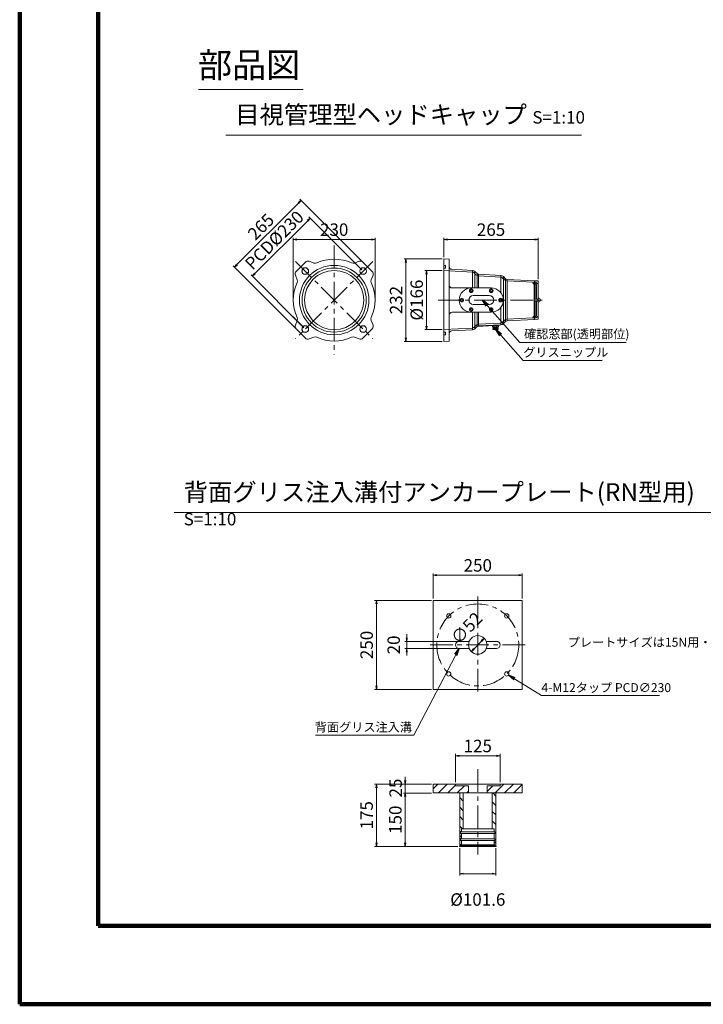
# Model space of a CAD drawing. Units: millimetres. Extents: x 0 to 1162, y 0 to 594.
# Drawn here: x 0 to 192, y 0 to 276 of the extents above; entities that cross this region are included whole.
import ezdxf
from ezdxf.enums import TextEntityAlignment as Align

# ---------------------------------------------------------------- set-up
doc = ezdxf.new("R2010")
doc.units = ezdxf.units.MM
doc.linetypes.add('CENTER', pattern=[101.6, 63.5, -12.7, 12.7, -12.7])
doc.layers.get('Defpoints').update_dxf_attribs({"lineweight": 13})
for name, color, linetype, lineweight in [('C-TTL', 2, 'Continuous', 140), ('D-BMK', 2, 'CENTER', 13), ('D-MTR-TXT', 7, 'Continuous', 13), ('D-STR', 1, 'Continuous', 18), ('D-STR-HTXT', 7, 'Continuous', 13), ('D-STR-MTXT', 7, 'Continuous', 13), ('D-STR-TXT', 7, 'Continuous', 13)]:
    doc.layers.add(name, color=color, linetype=linetype, lineweight=lineweight)
doc.styles.add('MSG', font='MS Gothic.ttf')
doc.styles.add('YOKO_GOTHIC', font='MS Gothic.ttf')
doc.dimstyles.new('DIM10', dxfattribs={"dimscale": 0, "dimtxt": 3.5, "dimasz": 1, "dimexe": 0.5, "dimexo": 0.5, "dimgap": 1, "dimtad": 1, "dimdec": 0, "dimlfac": 10, "dimzin": 0, "dimdsep": 46, "dimtxsty": 'MSG', "dimblk": 'ehd5-3mk _OPEN', "dimcen": 0.09, "dimclrd": 256, "dimclre": 256, "dimadec": 0, "dimazin": 0, "dimtfac": 1, "dimtdec": 0, "dimtmove": 2, "dimatfit": 3, "dimldrblk": 'ehd5-3mk _OPEN', "dimfxl": 1, "dimtolj": 1, "dimtzin": 0, "dimlwd": -1, "dimlwe": -1, "dimarcsym": 0})
doc.dimstyles.new('DIM5', dxfattribs={"dimscale": 0, "dimtxt": 3.5, "dimasz": 1, "dimexe": 0.5, "dimexo": 0.5, "dimgap": 0.5, "dimtad": 1, "dimdec": 0, "dimlfac": 5, "dimzin": 0, "dimdsep": 46, "dimtxsty": 'MSG', "dimblk": 'ehd5-3mk _OPEN', "dimcen": 0.09, "dimclrd": 256, "dimclre": 256, "dimadec": 0, "dimazin": 0, "dimtfac": 1, "dimtdec": 0, "dimtmove": 2, "dimatfit": 3, "dimldrblk": 'ehd5-3mk _OPEN', "dimfxl": 1, "dimtolj": 1, "dimtzin": 0, "dimlwd": -1, "dimlwe": -1, "dimarcsym": 0})

# ---------------------------------------------------------------- blocks, each defined once
blk = doc.blocks.new('ehd5-3mk _OPEN')
at = {"color": 0, "linetype": 'ByBlock', "lineweight": -2}
for p, q in [((-1, 0.166667), (0, 0)), ((-1, -0.166667), (0, 0)), ((0, 0), (-1, 0))]:
    blk.add_line(p, q, dxfattribs=at)
blk = doc.blocks.new('*D16')
at = {"layer": 'D-MTR-TXT', "transparency": 16777216}
for p, q in [((108.65, 102.84), (108.65, 103.84)), ((122.85, 101.84), (108.15, 101.84)), ((122.85, 99.84), (108.15, 99.84)), ((108.65, 101.84), (108.65, 99.84)), ((108.65, 98.84), (108.65, 97.84))]:
    blk.add_line(p, q, dxfattribs=at)
at = {"layer": 'Defpoints', "color": 0, "transparency": 16777216}
for p in [(108.65, 99.84), (123.35, 101.84), (123.35, 99.84)]:
    blk.add_point(p, dxfattribs=at)
at = {"layer": 'D-MTR-TXT', "transparency": 16777216}
for p, rotation in [((108.65, 101.84), 270), ((108.65, 99.84), 90)]:
    blk.add_blockref('ehd5-3mk _OPEN', p, dxfattribs=dict(at, rotation=rotation))
at = {"layer": 'D-MTR-TXT', "color": 0, "transparency": 16777216, "insert": (104.99, 100.84), "char_height": 3.5, "attachment_point": 5, "rotation": 90, "style": 'MSG'}
blk.add_mtext('\\A1;20', dxfattribs=at)
blk = doc.blocks.new('*D17')
at = {"layer": 'D-MTR-TXT', "transparency": 16777216}
for p, q in [((122.35, 62.36), (122.35, 70.24)), ((133.85, 69.74), (123.35, 69.74)), ((134.85, 62.29), (134.85, 70.24))]:
    blk.add_line(p, q, dxfattribs=at)
at = {"layer": 'Defpoints', "color": 0, "transparency": 16777216}
for p in [(122.35, 69.74), (122.35, 61.86), (134.85, 61.79)]:
    blk.add_point(p, dxfattribs=at)
at = {"layer": 'D-MTR-TXT', "transparency": 16777216, "rotation": 180}
blk.add_blockref('ehd5-3mk _OPEN', (122.35, 69.74), dxfattribs=at)
at = {"layer": 'D-MTR-TXT', "transparency": 16777216}
blk.add_blockref('ehd5-3mk _OPEN', (134.85, 69.74), dxfattribs=at)
at = {"layer": 'D-MTR-TXT', "color": 0, "transparency": 16777216, "insert": (128.6, 72.49), "char_height": 3.5, "attachment_point": 5, "style": 'MSG'}
blk.add_mtext('\\A1;125', dxfattribs=at)
blk = doc.blocks.new('*D18')
at = {"layer": 'D-MTR-TXT', "transparency": 16777216}
for p, q in [((115.61, 61.79), (99.65, 61.79)), ((100.15, 60.79), (100.15, 45.29)), ((123.03, 44.29), (99.65, 44.29))]:
    blk.add_line(p, q, dxfattribs=at)
at = {"layer": 'Defpoints', "color": 0, "transparency": 16777216}
for p in [(116.11, 61.79), (100.15, 44.29), (123.53, 44.29)]:
    blk.add_point(p, dxfattribs=at)
at = {"layer": 'D-MTR-TXT', "transparency": 16777216}
for p, rotation in [((100.15, 61.79), 90), ((100.15, 44.29), 270)]:
    blk.add_blockref('ehd5-3mk _OPEN', p, dxfattribs=dict(at, rotation=rotation))
at = {"layer": 'D-MTR-TXT', "color": 0, "transparency": 16777216, "insert": (97.4, 53.04), "char_height": 3.5, "attachment_point": 5, "rotation": 90, "style": 'MSG'}
blk.add_mtext('\\A1;175', dxfattribs=at)
blk = doc.blocks.new('*D19')
at = {"layer": 'D-MTR-TXT', "transparency": 16777216}
for p, q in [((108.22, 62.79), (108.22, 63.79)), ((115.61, 61.79), (107.72, 61.79)), ((108.22, 61.79), (108.22, 59.29)), ((115.61, 59.29), (107.72, 59.29)), ((108.22, 58.29), (108.22, 57.29))]:
    blk.add_line(p, q, dxfattribs=at)
at = {"layer": 'Defpoints', "color": 0, "transparency": 16777216}
for p in [(116.11, 61.79), (108.22, 59.29), (116.11, 59.29)]:
    blk.add_point(p, dxfattribs=at)
at = {"layer": 'D-MTR-TXT', "transparency": 16777216}
for p, rotation in [((108.22, 61.79), 270), ((108.22, 59.29), 90)]:
    blk.add_blockref('ehd5-3mk _OPEN', p, dxfattribs=dict(at, rotation=rotation))
at = {"layer": 'D-MTR-TXT', "color": 0, "transparency": 16777216, "insert": (105.53, 60.69), "char_height": 3.5, "attachment_point": 5, "rotation": 90, "style": 'MSG'}
blk.add_mtext('\\A1;25', dxfattribs=at)
blk = doc.blocks.new('*D20')
at = {"layer": 'D-MTR-TXT', "transparency": 16777216}
for p, q in [((115.61, 59.29), (107.72, 59.29)), ((108.22, 58.29), (108.22, 45.29)), ((123.03, 44.29), (107.72, 44.29))]:
    blk.add_line(p, q, dxfattribs=at)
at = {"layer": 'Defpoints', "color": 0, "transparency": 16777216}
for p in [(116.11, 59.29), (108.22, 44.29), (123.53, 44.29)]:
    blk.add_point(p, dxfattribs=at)
at = {"layer": 'D-MTR-TXT', "transparency": 16777216}
for p, rotation in [((108.22, 59.29), 90), ((108.22, 44.29), 270)]:
    blk.add_blockref('ehd5-3mk _OPEN', p, dxfattribs=dict(at, rotation=rotation))
at = {"layer": 'D-MTR-TXT', "color": 0, "transparency": 16777216, "insert": (105.47, 51.79), "char_height": 3.5, "attachment_point": 5, "rotation": 90, "style": 'MSG'}
blk.add_mtext('\\A1;150', dxfattribs=at)
blk = doc.blocks.new('*D21')
at = {"layer": 'D-MTR-TXT', "transparency": 16777216}
blk.add_line((127.49, 99.69), (129.71, 101.99), dxfattribs=at)
at = {"layer": 'Defpoints', "color": 0, "transparency": 16777216}
for p in [(130.4, 102.71), (126.79, 98.97)]:
    blk.add_point(p, dxfattribs=at)
at = {"layer": 'D-MTR-TXT', "transparency": 16777216}
for p, rotation in [((130.4, 102.71), 45.98613158680561), ((126.79, 98.97), 225.9861315868056)]:
    blk.add_blockref('ehd5-3mk _OPEN', p, dxfattribs=dict(at, rotation=rotation))
at = {"layer": 'D-MTR-TXT', "color": 0, "transparency": 16777216, "insert": (125.45, 105.57), "char_height": 3.5, "attachment_point": 5, "rotation": 45.9861, "style": 'MSG'}
blk.add_mtext('\\A1;∅52', dxfattribs=at)
blk = doc.blocks.new('*D24')
at = {"layer": 'D-MTR-TXT', "transparency": 16777216}
for p, q in [((123.52, 43.79), (123.52, 36.15)), ((133.68, 43.79), (133.68, 36.15)), ((124.52, 36.65), (132.68, 36.65))]:
    blk.add_line(p, q, dxfattribs=at)
at = {"layer": 'Defpoints', "color": 0, "transparency": 16777216}
for p in [(123.52, 44.29), (133.68, 44.29), (133.68, 36.65)]:
    blk.add_point(p, dxfattribs=at)
at = {"layer": 'D-MTR-TXT', "transparency": 16777216, "rotation": 180}
blk.add_blockref('ehd5-3mk _OPEN', (123.52, 36.65), dxfattribs=at)
at = {"layer": 'D-MTR-TXT', "transparency": 16777216}
blk.add_blockref('ehd5-3mk _OPEN', (133.68, 36.65), dxfattribs=at)
at = {"layer": 'D-MTR-TXT', "color": 0, "transparency": 16777216, "insert": (128.6, 29.4), "char_height": 3.5, "attachment_point": 5, "style": 'MSG'}
blk.add_mtext('\\A1;%%C101.6', dxfattribs=at)
blk = doc.blocks.new('*D31')
at = {"layer": 'D-MTR-TXT', "transparency": 16777216}
for p, q in [((66, 205.04), (80.85, 219.89)), ((96.06, 206.09), (81.21, 220.95)), ((79.8, 189.83), (64.94, 204.69))]:
    blk.add_line(p, q, dxfattribs=at)
at = {"layer": 'Defpoints', "color": 0, "transparency": 16777216}
for p in [(81.56, 220.6), (96.42, 205.74), (80.16, 189.48)]:
    blk.add_point(p, dxfattribs=at)
at = {"layer": 'D-MTR-TXT', "transparency": 16777216}
for p, rotation in [((81.56, 220.6), 45), ((65.3, 204.33), 225)]:
    blk.add_blockref('ehd5-3mk _OPEN', p, dxfattribs=dict(at, rotation=rotation))
at = {"layer": 'D-MTR-TXT', "color": 0, "transparency": 16777216, "insert": (71.48, 214.41), "char_height": 3.5, "attachment_point": 5, "rotation": 45, "style": 'MSG'}
blk.add_mtext('\\A1;PCD%%C230', dxfattribs=at)
blk = doc.blocks.new('*D32')
at = {"layer": 'D-MTR-TXT', "transparency": 16777216}
for p, q in [((119.07, 209.69), (119.07, 215.12)), ((120.07, 214.62), (144.57, 214.62)), ((145.57, 203.47), (145.57, 215.12))]:
    blk.add_line(p, q, dxfattribs=at)
at = {"layer": 'Defpoints', "color": 0, "transparency": 16777216}
for p in [(145.57, 214.62), (119.07, 209.19), (145.57, 202.97)]:
    blk.add_point(p, dxfattribs=at)
at = {"layer": 'D-MTR-TXT', "transparency": 16777216, "rotation": 180}
blk.add_blockref('ehd5-3mk _OPEN', (119.07, 214.62), dxfattribs=at)
at = {"layer": 'D-MTR-TXT', "transparency": 16777216}
blk.add_blockref('ehd5-3mk _OPEN', (145.57, 214.62), dxfattribs=at)
at = {"layer": 'D-MTR-TXT', "color": 0, "transparency": 16777216, "insert": (132.32, 217.37), "char_height": 3.5, "attachment_point": 5, "style": 'MSG'}
blk.add_mtext('\\A1;265', dxfattribs=at)
blk = doc.blocks.new('*D33')
at = {"layer": 'D-MTR-TXT', "transparency": 16777216}
for p, q in [((78.32, 224.89), (61, 207.57)), ((97.3, 207.33), (78.68, 225.96)), ((78.56, 188.59), (59.94, 207.22))]:
    blk.add_line(p, q, dxfattribs=at)
at = {"layer": 'Defpoints', "color": 0, "transparency": 16777216}
for p in [(60.29, 206.86), (97.66, 206.98), (78.92, 188.24)]:
    blk.add_point(p, dxfattribs=at)
at = {"layer": 'D-MTR-TXT', "transparency": 16777216}
for p, rotation in [((79.03, 225.6), 44.9999999999952), ((60.29, 206.86), 224.9999999999951)]:
    blk.add_blockref('ehd5-3mk _OPEN', p, dxfattribs=dict(at, rotation=rotation))
at = {"layer": 'D-MTR-TXT', "color": 0, "transparency": 16777216, "insert": (67.72, 218.18), "char_height": 3.5, "attachment_point": 5, "rotation": 45, "style": 'MSG'}
blk.add_mtext('\\A1;265', dxfattribs=at)
blk = doc.blocks.new('*D34')
at = {"layer": 'D-MTR-TXT', "transparency": 16777216}
for p, q in [((76.79, 198.11), (76.79, 215.12)), ((77.79, 214.62), (98.79, 214.62)), ((99.79, 198.11), (99.79, 215.12))]:
    blk.add_line(p, q, dxfattribs=at)
at = {"layer": 'Defpoints', "color": 0, "transparency": 16777216}
for p in [(99.79, 214.62), (76.79, 197.61), (99.79, 197.61)]:
    blk.add_point(p, dxfattribs=at)
at = {"layer": 'D-MTR-TXT', "transparency": 16777216, "rotation": 180}
blk.add_blockref('ehd5-3mk _OPEN', (76.79, 214.62), dxfattribs=at)
at = {"layer": 'D-MTR-TXT', "transparency": 16777216}
blk.add_blockref('ehd5-3mk _OPEN', (99.79, 214.62), dxfattribs=at)
at = {"layer": 'D-MTR-TXT', "color": 0, "transparency": 16777216, "insert": (88.29, 217.37), "char_height": 3.5, "attachment_point": 5, "style": 'MSG'}
blk.add_mtext('\\A1;230', dxfattribs=at)
blk = doc.blocks.new('*D35')
at = {"layer": 'D-MTR-TXT', "transparency": 16777216}
for p, q in [((118.57, 205.91), (113.7, 205.91)), ((114.2, 204.91), (114.2, 190.31)), ((118.57, 189.31), (113.7, 189.31))]:
    blk.add_line(p, q, dxfattribs=at)
at = {"layer": 'Defpoints', "color": 0, "transparency": 16777216}
for p in [(119.07, 205.91), (114.2, 189.31), (119.07, 189.31)]:
    blk.add_point(p, dxfattribs=at)
at = {"layer": 'D-MTR-TXT', "transparency": 16777216}
for p, rotation in [((114.2, 205.91), 90), ((114.2, 189.31), 270)]:
    blk.add_blockref('ehd5-3mk _OPEN', p, dxfattribs=dict(at, rotation=rotation))
at = {"layer": 'D-MTR-TXT', "color": 0, "transparency": 16777216, "insert": (111.45, 197.61), "char_height": 3.5, "attachment_point": 5, "rotation": 90, "style": 'MSG'}
blk.add_mtext('\\A1;%%C166', dxfattribs=at)
blk = doc.blocks.new('*D36')
at = {"layer": 'D-MTR-TXT', "transparency": 16777216}
for p, q in [((118.57, 209.19), (107.92, 209.19)), ((108.42, 208.19), (108.42, 187.03)), ((118.57, 186.03), (107.92, 186.03))]:
    blk.add_line(p, q, dxfattribs=at)
at = {"layer": 'Defpoints', "color": 0, "transparency": 16777216}
for p in [(119.07, 209.19), (108.42, 186.03), (119.07, 186.03)]:
    blk.add_point(p, dxfattribs=at)
at = {"layer": 'D-MTR-TXT', "transparency": 16777216}
for p, rotation in [((108.42, 209.19), 90), ((108.42, 186.03), 270)]:
    blk.add_blockref('ehd5-3mk _OPEN', p, dxfattribs=dict(at, rotation=rotation))
at = {"layer": 'D-MTR-TXT', "color": 0, "transparency": 16777216, "insert": (105.67, 197.61), "char_height": 3.5, "attachment_point": 5, "rotation": 90, "style": 'MSG'}
blk.add_mtext('\\A1;232', dxfattribs=at)
blk = doc.blocks.new('*D29')
at = {"layer": 'D-MTR-TXT', "transparency": 16777216}
for p, q in [((115.6, 113.34), (99.65, 113.34)), ((100.15, 112.34), (100.15, 89.34)), ((115.6, 88.34), (99.65, 88.34))]:
    blk.add_line(p, q, dxfattribs=at)
at = {"layer": 'Defpoints', "color": 0, "transparency": 16777216}
for p in [(116.1, 113.34), (100.15, 88.34), (116.1, 88.34)]:
    blk.add_point(p, dxfattribs=at)
at = {"layer": 'D-MTR-TXT', "transparency": 16777216}
for p, rotation in [((100.15, 113.34), 90), ((100.15, 88.34), 270)]:
    blk.add_blockref('ehd5-3mk _OPEN', p, dxfattribs=dict(at, rotation=rotation))
at = {"layer": 'D-MTR-TXT', "color": 0, "transparency": 16777216, "insert": (97.4, 100.84), "char_height": 3.5, "attachment_point": 5, "rotation": 90, "style": 'MSG'}
blk.add_mtext('\\A1;250', dxfattribs=at)
blk = doc.blocks.new('*D30')
at = {"layer": 'D-MTR-TXT', "transparency": 16777216}
for p, q in [((116.1, 113.84), (116.1, 120.91)), ((117.1, 120.41), (140.1, 120.41)), ((141.1, 113.84), (141.1, 120.91))]:
    blk.add_line(p, q, dxfattribs=at)
at = {"layer": 'Defpoints', "color": 0, "transparency": 16777216}
for p in [(141.1, 120.41), (116.1, 113.34), (141.1, 113.34)]:
    blk.add_point(p, dxfattribs=at)
at = {"layer": 'D-MTR-TXT', "transparency": 16777216, "rotation": 180}
blk.add_blockref('ehd5-3mk _OPEN', (116.1, 120.41), dxfattribs=at)
at = {"layer": 'D-MTR-TXT', "transparency": 16777216}
blk.add_blockref('ehd5-3mk _OPEN', (141.1, 120.41), dxfattribs=at)
at = {"layer": 'D-MTR-TXT', "color": 0, "transparency": 16777216, "insert": (128.6, 123.16), "char_height": 3.5, "attachment_point": 5, "style": 'MSG'}
blk.add_mtext('\\A1;250', dxfattribs=at)

msp = doc.modelspace()

# ---------------------------------------------------------------- hatches: boundary and pattern name
at = {"layer": 'D-STR'}
h = msp.add_hatch(dxfattribs=at)
h.set_pattern_fill('ANSI31', color=256, scale=15, style=0)
h.set_pattern_definition([(45, (487.1816, -0.6257), (-1.325825, 1.325825), [])])
h.paths.add_polyline_path([(131.198, 61.314), (131.198, 59.294), (141.098, 59.294), (141.098, 61.794), (134.848, 61.794), (134.848, 61.314)])
h.paths.add_polyline_path([(122.348, 61.314), (122.348, 61.794), (116.098, 61.794), (116.098, 59.294), (125.998, 59.294), (125.998, 61.314)])
h = msp.add_hatch(dxfattribs=at)
h.set_pattern_fill('ANSI31,_O', color=256, scale=15, angle=90)
h.set_pattern_definition([(135, (497.6751, -0.6257), (-1.325825, -1.325825), [])])
h.paths.add_polyline_path([(132.678, 49.219), (133.188, 49.219), (133.188, 48.419), (133.428, 48.419), (133.428, 47.939), (133.188, 47.939), (133.188, 46.474), (133.428, 46.474), (133.428, 45.994), (133.188, 45.994), (133.188, 44.774), (133.428, 44.774), (133.428, 44.554), (133.188, 44.554), (133.188, 44.394), (133.288, 44.294), (133.678, 44.294), (133.678, 59.294), (132.678, 59.294)])
h.paths.add_polyline_path([(124.518, 59.294), (123.518, 59.294), (123.518, 44.294), (123.908, 44.294), (124.008, 44.394), (124.008, 44.554), (123.768, 44.554), (123.768, 44.774), (124.008, 44.774), (124.008, 45.994), (123.768, 45.994), (123.768, 46.474), (124.008, 46.474), (124.008, 47.939), (123.768, 47.939), (123.768, 48.419), (124.008, 48.419), (124.008, 49.219), (124.518, 49.219)])

# ---------------------------------------------------------------- linework, layer by layer
at = {"layer": 'C-TTL'}
for p, q in [((22, 22), (22, 572)), ((819, 22), (22, 22))]:
    msp.add_line(p, q, dxfattribs=at)
msp.add_lwpolyline([(0, 0), (841, 0), (841, 594), (0, 594)], close=True, dxfattribs=at)
at = {"layer": 'D-BMK', "linetype": 'CENTER', "ltscale": 0.1}
for p, q in [((88.287, 212.903), (88.287, 182.313)), ((77.471, 208.423), (99.102, 186.792)), ((99.102, 208.423), (77.471, 186.792)), ((117.455, 197.608), (147.1, 197.608)), ((128.598, 114.414), (128.598, 87.308)), ((115.205, 100.852), (141.991, 100.852)), ((128.598, 65.944), (128.598, 42.007))]:
    msp.add_line(p, q, dxfattribs=at)
msp.add_circle((128.598, 100.843), 11.5, dxfattribs=at)
at = {"layer": 'D-STR'}
for p, q in [((80.222, 208.281), (77.613, 205.672)), ((82.605, 207.99), (81.295, 208.505)), ((95.711, 206.447), (92.909, 209.249)), ((95.278, 208.505), (93.969, 207.99)), ((98.96, 205.672), (96.351, 208.281)), ((119.065, 197.608), (119.065, 209.186)), ((120.565, 209.108), (119.065, 209.186)), ((119.525, 207.358), (119.065, 207.358)), ((119.525, 206.608), (119.525, 207.358)), ((120.565, 209.108), (120.565, 186.108)), ((77.39, 204.599), (77.904, 203.29)), ((98.669, 203.29), (99.184, 204.599)), ((119.525, 206.608), (119.065, 206.608)), ((127.089, 205.487), (119.065, 205.908)), ((127.113, 205.937), (121.324, 206.24)), ((127.113, 205.937), (127.113, 201.018)), ((127.482, 205.312), (128.09, 204.705)), ((127.8, 205.63), (128.408, 205.023)), ((127.8, 201.018), (127.8, 205.63)), ((128.408, 205.023), (128.408, 201.018)), ((135.113, 204.517), (128.801, 204.848)), ((128.801, 201.018), (128.801, 204.848)), ((135.113, 204.517), (135.113, 199.618)), ((135.089, 204.068), (128.777, 204.399)), ((135.482, 203.893), (136.09, 203.286)), ((135.8, 204.211), (136.408, 203.604)), ((135.8, 204.211), (135.8, 197.608)), ((136.408, 197.608), (136.408, 203.604)), ((144.021, 202.6), (136.777, 202.979)), ((144.471, 203.027), (136.801, 203.429)), ((136.801, 203.429), (136.801, 197.608)), ((144.115, 202.5), (144.115, 202.272)), ((144.215, 202.172), (144.696, 202.172)), ((144.471, 203.027), (144.471, 192.189)), ((145.565, 202.97), (144.471, 203.027)), ((144.565, 202.927), (144.565, 202.622)), ((144.565, 202.622), (144.883, 202.622)), ((144.565, 197.858), (144.565, 202.622)), ((144.838, 202.113), (145.057, 201.894)), ((144.883, 202.622), (144.883, 197.858)), ((145.024, 202.563), (145.507, 202.081)), ((145.024, 197.858), (145.024, 202.563)), ((145.115, 201.753), (145.115, 197.858)), ((145.507, 202.081), (145.507, 197.858)), ((145.565, 202.97), (145.565, 201.939)), ((145.565, 201.939), (145.565, 197.608)), ((132.358, 201.018), (121.365, 201.018)), ((126.767, 200.563), (126.511, 200.415)), ((126.511, 200.415), (126.511, 200.12)), ((126.511, 200.12), (126.767, 199.973)), ((127.023, 200.415), (126.767, 200.563)), ((126.767, 199.973), (127.023, 200.12)), ((127.023, 200.12), (127.023, 200.415)), ((132.367, 200.563), (132.111, 200.415)), ((132.111, 200.415), (132.111, 200.12)), ((132.111, 200.12), (132.367, 199.973)), ((132.623, 200.415), (132.367, 200.563)), ((132.367, 199.973), (132.623, 200.12)), ((132.623, 200.12), (132.623, 200.415)), ((119.065, 197.608), (119.065, 186.029)), ((124.107, 197.903), (123.851, 197.755)), ((123.851, 197.755), (123.851, 197.46)), ((123.851, 197.46), (124.107, 197.313)), ((124.363, 197.755), (124.107, 197.903)), ((124.107, 197.313), (124.363, 197.46)), ((124.363, 197.46), (124.363, 197.755)), ((131.817, 198.858), (127.317, 198.858)), ((131.817, 196.358), (127.317, 196.358)), ((135.027, 197.903), (134.771, 197.755)), ((134.771, 197.755), (134.771, 197.46)), ((134.771, 197.46), (135.027, 197.313)), ((135.283, 197.755), (135.027, 197.903)), ((135.027, 197.313), (135.283, 197.46)), ((135.283, 197.46), (135.283, 197.755)), ((135.8, 197.608), (135.8, 191.004)), ((136.408, 191.612), (136.408, 197.608)), ((136.801, 197.608), (136.801, 191.787)), ((144.451, 197.908), (144.38, 197.832)), ((145.565, 197.832), (144.38, 197.832)), ((144.38, 197.832), (144.38, 197.383)), ((144.38, 197.383), (144.451, 197.307)), ((145.565, 197.383), (144.38, 197.383)), ((145.565, 197.908), (144.451, 197.908)), ((144.451, 197.908), (144.451, 197.307)), ((145.565, 197.307), (144.451, 197.307)), ((144.471, 197.858), (145.565, 197.858)), ((144.471, 197.358), (145.565, 197.358)), ((144.565, 192.594), (144.565, 197.358)), ((144.883, 197.358), (144.883, 192.594)), ((145.024, 192.652), (145.024, 197.358)), ((145.115, 193.463), (145.115, 197.358)), ((145.507, 197.358), (145.507, 193.135)), ((145.565, 196.893), (145.565, 198.323)), ((145.565, 193.276), (145.565, 197.608)), ((132.358, 194.198), (121.365, 194.198)), ((126.767, 195.243), (126.511, 195.095)), ((126.511, 195.095), (126.511, 194.8)), ((126.511, 194.8), (126.767, 194.653)), ((127.023, 195.095), (126.767, 195.243)), ((126.767, 194.653), (127.023, 194.8)), ((127.023, 194.8), (127.023, 195.095)), ((127.113, 194.198), (127.113, 189.279)), ((127.8, 189.585), (127.8, 194.198)), ((128.408, 194.198), (128.408, 190.192)), ((128.801, 190.367), (128.801, 194.198)), ((132.367, 195.243), (132.111, 195.095)), ((132.111, 195.095), (132.111, 194.8)), ((132.111, 194.8), (132.367, 194.653)), ((132.623, 195.095), (132.367, 195.243)), ((132.367, 194.653), (132.623, 194.8)), ((132.623, 194.8), (132.623, 195.095)), ((135.113, 195.598), (135.113, 190.698)), ((79.448, 190.183), (76.645, 192.986)), ((77.904, 191.926), (77.39, 190.616)), ((99.184, 190.616), (98.669, 191.926)), ((135.089, 191.148), (128.777, 190.817)), ((135.113, 190.698), (128.801, 190.367)), ((134.815, 190.528), (134.815, 190.683)), ((135.482, 191.322), (136.09, 191.93)), ((135.8, 191.004), (136.408, 191.612)), ((144.021, 192.616), (136.777, 192.236)), ((144.471, 192.189), (136.801, 191.787)), ((144.115, 192.715), (144.115, 192.944)), ((144.215, 193.044), (144.696, 193.044)), ((145.565, 192.246), (144.471, 192.189)), ((144.565, 192.288), (144.565, 192.594)), ((144.565, 192.594), (144.883, 192.594)), ((144.838, 193.102), (145.057, 193.321)), ((145.024, 192.652), (145.507, 193.135)), ((145.565, 192.246), (145.565, 193.276)), ((77.613, 189.543), (80.222, 186.934)), ((96.351, 186.934), (98.96, 189.543)), ((127.089, 189.728), (119.065, 189.308)), ((119.525, 188.608), (119.065, 188.608)), ((119.525, 188.608), (119.525, 187.858)), ((127.113, 189.279), (121.324, 188.975)), ((127.482, 189.903), (128.09, 190.511)), ((127.8, 189.585), (128.408, 190.192)), ((134.815, 190.528), (128.408, 190.192)), ((134.415, 190.331), (132.715, 190.331)), ((132.715, 190.004), (132.715, 190.331)), ((134.315, 189.631), (132.815, 189.631)), ((132.815, 189.331), (132.815, 189.631)), ((134.315, 189.331), (132.815, 189.331)), ((133.14, 189.931), (132.928, 189.931)), ((132.965, 189.631), (132.965, 189.931)), ((133.121, 190.331), (133.121, 190.439)), ((133.14, 190.004), (133.14, 190.331)), ((134.203, 189.931), (133.14, 189.931)), ((133.99, 190.004), (133.99, 190.331)), ((134.01, 190.331), (134.01, 190.486)), ((134.165, 189.631), (134.165, 189.931)), ((134.315, 189.331), (134.315, 189.631)), ((134.415, 190.004), (134.415, 190.331)), ((81.295, 186.71), (82.605, 187.225)), ((93.969, 187.225), (95.278, 186.71)), ((119.525, 187.858), (119.065, 187.858)), ((120.565, 186.108), (119.065, 186.029)), ((116.098, 113.343), (141.098, 113.343)), ((116.098, 113.343), (116.098, 88.343)), ((141.098, 113.343), (141.098, 88.343)), ((126.198, 101.842), (123.347, 101.842)), ((126.198, 99.844), (123.347, 99.844)), ((130.998, 101.842), (133.849, 101.842)), ((130.998, 99.844), (133.849, 99.844)), ((116.098, 88.343), (141.098, 88.343)), ((116.098, 61.794), (141.098, 61.794)), ((116.098, 61.794), (116.098, 59.294)), ((122.348, 61.794), (122.348, 61.314)), ((122.348, 61.314), (125.998, 61.314)), ((125.998, 61.314), (125.998, 59.294)), ((134.848, 61.314), (131.198, 61.314)), ((131.198, 61.314), (131.198, 59.294)), ((134.848, 61.794), (134.848, 61.314)), ((141.098, 61.794), (141.098, 59.294)), ((116.098, 59.294), (141.098, 59.294)), ((123.518, 59.294), (123.518, 44.294)), ((124.518, 59.294), (124.518, 49.219)), ((132.678, 59.294), (132.678, 49.219)), ((133.678, 59.294), (133.678, 44.294)), ((123.768, 48.419), (133.428, 48.419)), ((123.768, 48.419), (123.768, 47.939)), ((123.768, 47.939), (133.428, 47.939)), ((124.008, 49.219), (124.008, 48.419)), ((124.008, 49.219), (133.188, 49.219)), ((124.008, 47.939), (124.008, 46.474)), ((133.188, 49.219), (133.188, 48.419)), ((133.188, 47.939), (133.188, 46.474)), ((133.428, 48.419), (133.428, 47.939)), ((123.518, 44.294), (123.908, 44.294)), ((123.768, 46.474), (133.428, 46.474)), ((123.768, 46.474), (123.768, 45.994)), ((123.768, 45.994), (133.428, 45.994)), ((123.768, 45.994), (133.428, 45.994)), ((123.768, 44.774), (133.428, 44.774)), ((123.768, 44.774), (123.768, 44.554)), ((123.768, 44.554), (133.428, 44.554)), ((124.008, 44.394), (123.908, 44.294)), ((133.288, 44.294), (123.908, 44.294)), ((124.008, 45.994), (124.008, 44.774)), ((124.008, 44.554), (124.008, 44.394)), ((124.008, 44.394), (133.188, 44.394)), ((133.188, 45.994), (133.188, 44.774)), ((133.188, 44.554), (133.188, 44.394)), ((133.188, 44.394), (133.288, 44.294)), ((133.678, 44.294), (133.288, 44.294)), ((133.428, 46.474), (133.428, 45.994)), ((133.428, 44.774), (133.428, 44.554))]:
    msp.add_line(p, q, dxfattribs=at)
for centre, radius in [((88.287, 197.608), 9.75), ((80.155, 205.739), 0.95), ((80.155, 205.739), 0.9), ((88.287, 197.608), 9), ((88.287, 197.608), 8.3), ((96.418, 205.739), 0.95), ((96.418, 205.739), 0.9), ((126.767, 200.268), 0.526), ((132.367, 200.268), 0.526), ((124.107, 197.608), 0.526), ((135.027, 197.608), 0.526), ((135.027, 197.608), 0.3), ((126.767, 194.948), 0.526), ((132.367, 194.948), 0.526), ((80.155, 189.476), 0.95), ((80.155, 189.476), 0.9), ((96.418, 189.476), 0.95), ((96.418, 189.476), 0.9), ((120.466, 108.975), 0.6), ((136.73, 108.975), 0.6), ((128.598, 100.843), 2.6), ((120.466, 92.711), 0.6), ((136.73, 92.711), 0.6)]:
    msp.add_circle(centre, radius, dxfattribs=at)
for centre, radius, start, end in [((80.929, 207.574), 1, 68.53918, 135), ((82.97, 208.921), 1, 248.53918, 295.17004), ((88.287, 197.608), 11.5, 64.82996, 115.17004), ((93.603, 208.921), 1, 244.82996, 291.46082), ((95.644, 207.574), 1, 45, 111.46082), ((78.32, 204.965), 1, 135, 201.46082), ((98.253, 204.965), 1, 338.53918, 45), ((121.365, 207.039), 0.8, 180, 267), ((127.058, 204.888), 0.6, 45, 87), ((127.058, 204.888), 1.05, 45, 87), ((128.832, 205.447), 1.05, 225, 267), ((128.832, 205.447), 0.6, 225, 267), ((135.058, 203.469), 1.05, 45, 87), ((88.287, 197.608), 11.5, 154.82996, 205.17004), ((76.974, 202.924), 1, 334.82996, 21.46082), ((99.6, 202.924), 1, 158.53918, 205.17004), ((88.287, 197.608), 11.5, 334.82996, 25.17004), ((121.365, 201.818), 0.8, 180, 270), ((135.058, 203.469), 0.6, 45, 87), ((136.832, 204.028), 1.05, 225, 267), ((136.832, 204.028), 0.6, 225, 267), ((144.015, 202.5), 0.1, 0, 87), ((144.215, 202.272), 0.1, 180, 270), ((144.465, 202.927), 0.1, 0, 87), ((144.696, 201.972), 0.2, 45, 90), ((144.883, 202.422), 0.2, 45, 90), ((144.915, 201.753), 0.2, 0, 45), ((145.365, 201.939), 0.2, 0, 45), ((126.775, 197.608), 3.41, 90, 270), ((132.358, 197.608), 3.41, 270, 90), ((127.317, 197.608), 1.25, 90, 270), ((131.817, 197.608), 1.25, 270, 90), ((145.565, 197.608), 0.572, 270, 90), ((121.365, 193.398), 0.8, 90, 180), ((144.915, 193.463), 0.2, 315, 0), ((76.974, 192.291), 1, 338.53918, 25.17004), ((99.6, 192.291), 1, 154.82996, 201.46082), ((128.832, 189.768), 1.05, 93, 135), ((135.058, 191.747), 0.6, 273, 315), ((135.058, 191.747), 1.05, 273, 315), ((136.832, 191.187), 1.05, 93, 135), ((136.832, 191.187), 0.6, 93, 135), ((144.015, 192.715), 0.1, 273, 0), ((144.215, 192.944), 0.1, 90, 180), ((144.465, 192.288), 0.1, 273, 0), ((144.696, 193.244), 0.2, 270, 315), ((144.883, 192.794), 0.2, 270, 315), ((145.365, 193.276), 0.2, 315, 0), ((78.32, 190.25), 1, 158.53918, 225), ((98.253, 190.25), 1, 315, 21.46082), ((121.365, 188.177), 0.8, 93, 180), ((127.058, 190.327), 0.6, 273, 315), ((127.058, 190.327), 1.05, 273, 315), ((128.832, 189.768), 0.6, 93, 135), ((132.928, 190.275), 0.344, 231.8965, 308.1035), ((133.565, 191.198), 1.267, 250.40677, 289.59323), ((133.565, 189.503), 0.214, 233.32479, 306.67521), ((134.203, 190.275), 0.344, 231.8965, 308.1035), ((80.929, 187.641), 1, 225, 291.46082), ((82.97, 186.295), 1, 64.82996, 111.46082), ((88.287, 197.608), 11.5, 244.82996, 295.17004), ((93.603, 186.295), 1, 68.53918, 115.17004), ((95.644, 187.641), 1, 248.53918, 315), ((123.347, 100.843), 0.999, 90, 270), ((133.849, 100.843), 0.999, 270, 90)]:
    msp.add_arc(centre, radius, start, end, dxfattribs=at)
for p in [(123.768, 48.419), (123.768, 48.419), (123.768, 48.419), (123.768, 47.939), (123.768, 47.939), (123.768, 47.939), (133.188, 49.169), (133.428, 48.179), (133.428, 48.179), (123.528, 44.294), (123.528, 44.294), (123.768, 46.474), (123.768, 45.994), (123.768, 44.774), (123.768, 44.554), (124.008, 44.294), (124.008, 44.294), (133.188, 44.294), (133.188, 44.294), (133.428, 46.234), (133.428, 46.234), (133.668, 44.294), (133.668, 44.294), (133.668, 44.294), (133.668, 44.294), (133.668, 44.294), (133.668, 44.294), (133.668, 44.294), (133.668, 44.294)]:
    msp.add_point(p, dxfattribs=at)
at = {"layer": 'D-STR-TXT', "ltscale": 0.05}
for p, q in [((50.152, 256.746), (79.601, 256.746)), ((57.884, 243.922), (157.724, 243.922)), ((43.387, 138.015), (203.779, 138.015))]:
    msp.add_line(p, q, dxfattribs=at)

# ---------------------------------------------------------------- texts
at = {"layer": 'D-STR-HTXT', "style": 'YOKO_GOTHIC'}
for s, p in [('確認窓部(透明部位)', (141.579, 188.121)), ('グリスニップル', (141.368, 182.962)), ('4-M12タップ PCD∅230', (146.468, 88.864))]:
    msp.add_text(s, height=2.5, dxfattribs=at).set_placement(p, align=Align.MIDDLE_LEFT)
msp.add_text('プレートサイズは15N用・21N用共通。', height=2.5, dxfattribs=at).set_placement((153.836, 100.34))
msp.add_text('背面グリス注入溝', height=2.5, dxfattribs=at).set_placement((110.127, 77.773), align=Align.MIDDLE_RIGHT)
at = {"layer": 'D-STR-HTXT', "char_height": 5, "attachment_point": 1, "style": 'YOKO_GOTHIC'}
for s, width, insert in [('{\\fMS PGothic|b0|i0|c128|p50;\\H1.4x;部品図}', 85.4467, (50.072, 267.08)), ('{\\fMS PGothic|b0|i0|c128|p50;目視管理型ヘッドキャップ} {\\H0.7x;S=1:10}', 101.25013, (60.535, 252.14)), ('{\\fMS PGothic|b0|i0|c128|p50;背面グリス注入溝付アンカープレート}(RN{\\fMS PGothic|b0|i0|c128|p50;型用}) {\\H0.7x;S=1:10}', 156.87211, (46.038, 146.232))]:
    msp.add_mtext_dynamic_manual_height_columns(s, width=width, gutter_width=12.5, heights=[0], dxfattribs=dict(at, insert=insert))

# ---------------------------------------------------------------- dimensions: what is measured, and where the dimension line sits
at = {"layer": 'D-MTR-TXT'}
dim = msp.add_aligned_dim(p1=(97.656, 206.977), p2=(78.918, 188.239), distance=-26.339, dimstyle='DIM10', override={"dimscale": 1}, dxfattribs=at)
dim.commit()
dim.dimension.update_dxf_attribs({"geometry": '*D33', "text_midpoint": (67.717, 218.177)})
dim = msp.add_aligned_dim(p1=(80.155, 189.476), p2=(96.418, 205.739), distance=21.013, text='PCD%%C<>', dimstyle='DIM10', override={"dimscale": 1}, dxfattribs=at)
dim.commit()
dim.dimension.update_dxf_attribs({"geometry": '*D31', "text_midpoint": (71.484, 214.411)})
for base, p1, p2, picture, middle in [((99.787, 214.617), (76.787, 197.608), (99.787, 197.608), '*D34', (88.287, 217.367)), ((145.565, 214.617), (119.065, 209.186), (145.565, 202.97), '*D32', (132.315, 217.367)), ((141.098, 120.41), (116.098, 113.343), (141.098, 113.343), '*D30', (128.598, 123.16)), ((122.348, 69.745), (134.848, 61.794), (122.348, 61.857), '*D17', (128.598, 72.495))]:
    dim = msp.add_linear_dim(base=base, p1=p1, p2=p2, dimstyle='DIM10', override={"dimscale": 1}, dxfattribs=at)
    dim.commit()
    dim.dimension.update_dxf_attribs({"geometry": picture, "text_midpoint": middle})
for base, p1, p2, picture, middle in [((108.424, 186.029), (119.065, 209.186), (119.065, 186.029), '*D36', (105.674, 197.608)), ((100.152, 88.343), (116.098, 113.343), (116.098, 88.343), '*D29', (97.402, 100.843)), ((100.152, 44.294), (116.107, 61.794), (123.527, 44.294), '*D18', (97.402, 53.044)), ((108.221, 44.294), (116.107, 59.294), (123.527, 44.294), '*D20', (105.471, 51.794))]:
    dim = msp.add_linear_dim(base=base, p1=p1, p2=p2, angle=90, dimstyle='DIM10', override={"dimscale": 1}, dxfattribs=at)
    dim.commit()
    dim.dimension.update_dxf_attribs({"geometry": picture, "text_midpoint": middle})
dim = msp.add_linear_dim(base=(114.201, 189.308), p1=(119.065, 205.908), p2=(119.065, 189.308), angle=90, text='%%C<>', dimstyle='DIM10', override={"dimscale": 1}, dxfattribs=at)
dim.commit()
dim.dimension.update_dxf_attribs({"geometry": '*D35', "text_midpoint": (111.451, 197.608)})
dim = msp.add_diameter_dim_2p(p1=(126.791, 98.973), p2=(130.405, 102.713), dimstyle='DIM10', override={"dimscale": 1}, dxfattribs=at)
dim.commit()
dim.dimension.update_dxf_attribs({"geometry": '*D21', "text_midpoint": (125.449, 105.574), "dimtype": 163})
for base, p1, p2, picture, middle in [((108.654, 99.844), (123.347, 101.842), (123.347, 99.844), '*D16', (104.987, 100.843)), ((108.221, 59.294), (116.107, 61.794), (116.107, 59.294), '*D19', (105.528, 60.694))]:
    dim = msp.add_linear_dim(base=base, p1=p1, p2=p2, angle=90, dimstyle='DIM10', override={"dimscale": 1}, dxfattribs=at)
    dim.commit()
    dim.dimension.update_dxf_attribs({"geometry": picture, "text_midpoint": middle, "dimtype": 160})
dim = msp.add_linear_dim(base=(133.678, 36.653), p1=(123.518, 44.294), p2=(133.678, 44.294), text='%%C101.6', dimstyle='DIM10', override={"dimscale": 1}, dxfattribs=at)
dim.commit()
dim.dimension.update_dxf_attribs({"geometry": '*D24', "text_midpoint": (128.598, 29.403)})

# ---------------------------------------------------------------- leaders
at = {"layer": 'D-STR-MTXT'}
for points in [[(129.905, 197.609), (140.448, 185.735), (170.231, 185.735)], [(133.687, 189.332), (141.368, 180.678), (163.518, 180.678)], [(123.347, 99.844), (110.645, 75.479), (83.004, 75.479)], [(137.211, 92.353), (146.468, 86.624), (179.616, 86.624)]]:
    msp.add_leader(points, dimstyle='DIM5', override={"dimscale": 1, "dimasz": 2}, dxfattribs=at)

doc.saveas('drawing.dxf')
